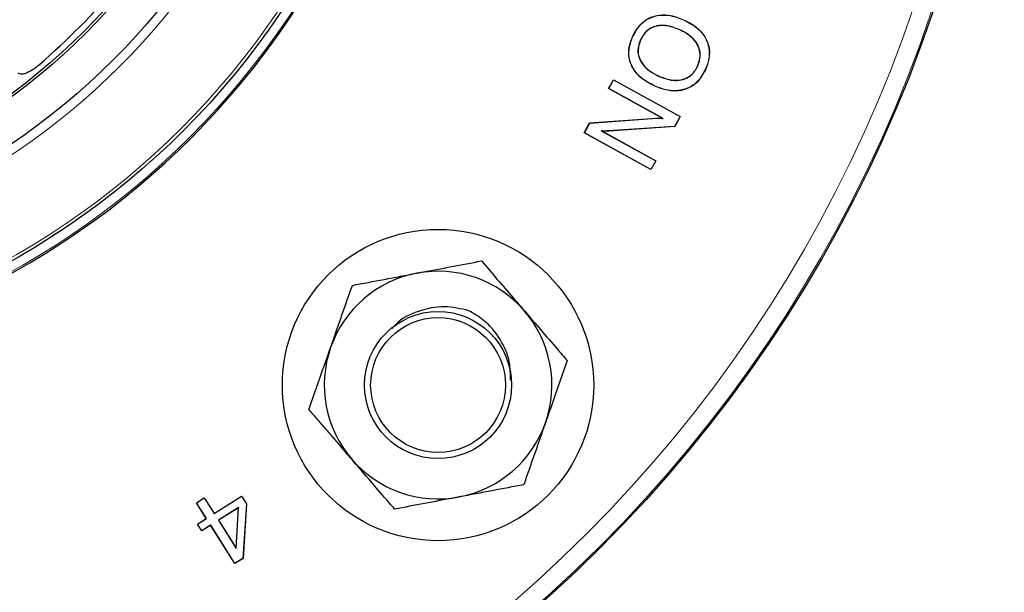
# Model space of a CAD drawing. Units: inches. Extents: x 0.7 to 33.3, y 0.7 to 21.3.
# Drawn here: x 24.9 to 27.3, y 4.6 to 6 of the extents above; entities that cross this region are included whole.
import ezdxf

# ---------------------------------------------------------------- set-up
doc = ezdxf.new("R2010")
doc.units = ezdxf.units.IN
doc.header["$MEASUREMENT"] = 0

msp = doc.modelspace()

# ---------------------------------------------------------------- linework, layer by layer
at = {"color": 7, "linetype": 'Continuous', "lineweight": 25}
for p, q in [((26.5032, 6.0099), (26.5033, 6.0101)), ((26.4923, 5.9863), (26.4922, 5.9861)), ((26.3774, 5.9702), (26.3772, 5.9703)), ((26.3962, 5.9616), (26.3964, 5.9615)), ((26.5361, 5.8972), (26.5359, 5.8973)), ((26.5548, 5.8886), (26.5551, 5.8885)), ((26.3179, 5.8423), (26.3298, 5.8639)), ((26.3182, 5.8424), (26.3299, 5.8635)), ((26.3299, 5.8635), (26.3298, 5.8639)), ((26.3298, 5.8639), (26.4932, 5.774)), ((26.3299, 5.8635), (26.4929, 5.7739)), ((26.4402, 5.8729), (26.4403, 5.8731)), ((26.3182, 5.8424), (26.3179, 5.8423)), ((26.4504, 5.7694), (26.3179, 5.8423)), ((26.4517, 5.769), (26.3182, 5.8424)), ((26.4293, 5.8493), (26.4292, 5.8491)), ((26.2716, 5.7582), (26.4349, 5.77)), ((26.2718, 5.7579), (26.435, 5.7697)), ((26.435, 5.7697), (26.4349, 5.77)), ((26.4517, 5.769), (26.4504, 5.7694)), ((26.4929, 5.7739), (26.4797, 5.7499)), ((26.4932, 5.774), (26.4798, 5.7497)), ((26.4929, 5.7739), (26.4932, 5.774)), ((26.2584, 5.7341), (26.2716, 5.7582)), ((26.2587, 5.7342), (26.2718, 5.7579)), ((26.2718, 5.7579), (26.2716, 5.7582)), ((26.2999, 5.7391), (26.4334, 5.6657)), ((26.2999, 5.7391), (26.3012, 5.7387)), ((26.3012, 5.7387), (26.4337, 5.6658)), ((26.4797, 5.7499), (26.319, 5.7388)), ((26.4798, 5.7497), (26.3191, 5.7385)), ((26.4797, 5.7499), (26.4798, 5.7497)), ((26.2587, 5.7342), (26.2584, 5.7341)), ((26.4218, 5.6442), (26.2584, 5.7341)), ((26.4217, 5.6446), (26.2587, 5.7342)), ((26.4334, 5.6657), (26.4217, 5.6446)), ((26.4337, 5.6658), (26.4218, 5.6442)), ((26.4334, 5.6657), (26.4337, 5.6658)), ((26.4217, 5.6446), (26.4218, 5.6442)), ((25.3524, 4.8026), (25.4197, 4.8451)), ((25.4196, 4.8448), (25.4197, 4.8451)), ((25.4197, 4.8451), (25.4318, 4.826)), ((25.3089, 4.8289), (25.3281, 4.841)), ((25.3092, 4.8288), (25.3089, 4.8289)), ((25.3332, 4.7905), (25.3089, 4.8289)), ((25.3092, 4.8288), (25.328, 4.8407)), ((25.3335, 4.7904), (25.3092, 4.8288)), ((25.328, 4.8407), (25.3281, 4.841)), ((25.328, 4.8407), (25.3523, 4.8022)), ((25.3281, 4.841), (25.3524, 4.8026)), ((25.3523, 4.8022), (25.4196, 4.8448)), ((25.4196, 4.8448), (25.4316, 4.8259)), ((25.4316, 4.8259), (25.4228, 4.6926)), ((25.4318, 4.826), (25.423, 4.6925)), ((25.4316, 4.8259), (25.4318, 4.826)), ((25.3523, 4.8022), (25.3524, 4.8026)), ((25.4121, 4.8171), (25.3627, 4.7858)), ((25.4118, 4.8166), (25.3631, 4.7858)), ((25.4062, 4.7175), (25.4118, 4.8166)), ((25.4064, 4.7167), (25.4121, 4.8171)), ((25.4121, 4.8171), (25.4118, 4.8166)), ((25.3115, 4.7767), (25.3332, 4.7905)), ((25.3119, 4.7767), (25.3115, 4.7767)), ((25.3222, 4.7599), (25.3115, 4.7767)), ((25.3119, 4.7767), (25.3335, 4.7904)), ((25.3223, 4.7603), (25.3119, 4.7767)), ((25.3438, 4.7736), (25.3222, 4.7599)), ((25.3439, 4.774), (25.3223, 4.7603)), ((25.3335, 4.7904), (25.3332, 4.7905)), ((25.3439, 4.774), (25.3438, 4.7736)), ((25.4031, 4.6799), (25.3438, 4.7736)), ((25.4032, 4.6802), (25.3439, 4.774)), ((25.3627, 4.7858), (25.3631, 4.7858)), ((25.3627, 4.7858), (25.4064, 4.7167)), ((25.3631, 4.7858), (25.4062, 4.7175)), ((25.3223, 4.7603), (25.3222, 4.7599)), ((25.4064, 4.7167), (25.4062, 4.7175)), ((25.423, 4.6925), (25.4031, 4.6799)), ((25.4032, 4.6802), (25.4031, 4.6799)), ((25.4228, 4.6926), (25.4032, 4.6802)), ((25.4228, 4.6926), (25.423, 4.6925))]:
    msp.add_line(p, q, dxfattribs=at)
at = {"color": 8, "linetype": 'Continuous', "lineweight": 18}
msp.add_line((26.319, 5.7388), (26.3191, 5.7385), dxfattribs=at)
at = {"color": 7, "linetype": 'Continuous', "lineweight": 25}
for centre, radius in [((23.9118, 7.1055), 3.375), ((23.9118, 7.1055), 1.9313), ((23.9118, 7.1055), 1.6875), ((23.9118, 7.1055), 1.5938), ((23.9118, 7.1055), 1.5875), ((25.9005, 5.1168), 0.381), ((25.9005, 5.1168), 0.18), ((25.9005, 5.1168), 0.165)]:
    msp.add_circle(centre, radius, dxfattribs=at)
at = {"color": 8, "linetype": 'Continuous', "lineweight": 18}
for radius in [3.3718, 3.3269, 1.9538, 1.9238, 1.71]:
    msp.add_circle((23.9118, 7.1055), radius, dxfattribs=at)
at = {"color": 7, "linetype": 'Continuous', "lineweight": 25}
for centre, radius, start, end in [((23.9118, 7.1055), 1.9575, 182.4787, 357.5213), ((25.9005, 5.1168), 0.2786, 100.7007, 160.7007), ((25.9005, 5.1168), 0.2786, 40.7007, 100.7007), ((25.9005, 5.1168), 0.2786, 340.7007, 40.7007), ((25.9005, 5.1168), 0.2786, 160.7007, 220.7007), ((25.9005, 5.1168), 0.2786, 280.7007, 340.7007), ((25.9005, 5.1168), 0.2786, 220.7007, 280.7007)]:
    msp.add_arc(centre, radius, start, end, dxfattribs=at)
msp.add_ellipse((23.1285, 7.8888), major_axis=(1.895, -1.895), ratio=0.910572, start_param=6.227835, end_param=6.338536, dxfattribs=at)
for points, knots in [([(26.3772, 5.9703), (26.3832, 5.9811), (26.3933, 5.9994), (26.418, 6.0165), (26.4433, 6.0234), (26.473, 6.0222), (26.4923, 6.0145), (26.5033, 6.0101)], [0, 0, 0, 0, 0.243499, 0.414776, 0.586028, 0.763044, 1, 1, 1, 1]), ([(26.3774, 5.9702), (26.3834, 5.981), (26.3936, 5.9992), (26.4182, 6.0163), (26.4435, 6.0231), (26.473, 6.0219), (26.4922, 6.0143), (26.5032, 6.0099)], [0, 0, 0, 0, 0.244186, 0.415394, 0.586575, 0.763592, 1, 1, 1, 1]), ([(26.5032, 6.0099), (26.5139, 6.0042), (26.5334, 5.9939), (26.555, 5.9696), (26.5652, 5.9425), (26.5648, 5.9141), (26.5583, 5.8974), (26.5548, 5.8886)], [0, 0, 0, 0, 0.243174, 0.441056, 0.640092, 0.812432, 1, 1, 1, 1]), ([(26.5033, 6.0101), (26.514, 6.0045), (26.5336, 5.9941), (26.5552, 5.9698), (26.5655, 5.9426), (26.565, 5.9141), (26.5585, 5.8973), (26.5551, 5.8885)], [0, 0, 0, 0, 0.242501, 0.440623, 0.6399, 0.812388, 1, 1, 1, 1]), ([(26.4923, 5.9863), (26.4809, 5.9908), (26.4629, 5.9977), (26.4363, 5.9967), (26.4172, 5.989), (26.4038, 5.9761), (26.3986, 5.9662), (26.3962, 5.9616)], [0, 0, 0, 0, 0.324616, 0.511537, 0.699834, 0.862756, 1, 1, 1, 1]), ([(26.4922, 5.9861), (26.4808, 5.9905), (26.4628, 5.9975), (26.4363, 5.9964), (26.4174, 5.9888), (26.404, 5.9759), (26.3988, 5.966), (26.3964, 5.9615)], [0, 0, 0, 0, 0.325826, 0.512212, 0.699965, 0.862682, 1, 1, 1, 1]), ([(26.5359, 5.8973), (26.5388, 5.9054), (26.5437, 5.9192), (26.5407, 5.9398), (26.5316, 5.958), (26.5149, 5.9744), (26.4999, 5.9822), (26.4922, 5.9861)], [0, 0, 0, 0, 0.227127, 0.386356, 0.545159, 0.769487, 1, 1, 1, 1]), ([(26.5361, 5.8972), (26.539, 5.9054), (26.544, 5.9192), (26.541, 5.9399), (26.5318, 5.9582), (26.5151, 5.9746), (26.5, 5.9824), (26.4923, 5.9863)], [0, 0, 0, 0, 0.227383, 0.386798, 0.545787, 0.77022, 1, 1, 1, 1]), ([(26.4292, 5.8491), (26.4184, 5.8548), (26.3989, 5.8651), (26.3773, 5.8893), (26.367, 5.9164), (26.3673, 5.9448), (26.3738, 5.9616), (26.3772, 5.9703)], [0, 0, 0, 0, 0.242885, 0.441109, 0.640512, 0.812468, 1, 1, 1, 1]), ([(26.4293, 5.8493), (26.4186, 5.855), (26.3991, 5.8653), (26.3775, 5.8895), (26.3672, 5.9165), (26.3676, 5.9448), (26.3741, 5.9615), (26.3774, 5.9702)], [0, 0, 0, 0, 0.243561, 0.441526, 0.640667, 0.812497, 1, 1, 1, 1]), ([(26.3962, 5.9616), (26.3933, 5.9534), (26.3883, 5.9395), (26.3916, 5.9188), (26.4009, 5.9008), (26.4176, 5.8845), (26.4326, 5.8768), (26.4402, 5.8729)], [0, 0, 0, 0, 0.230245, 0.389152, 0.547462, 0.771155, 1, 1, 1, 1]), ([(26.3964, 5.9615), (26.3935, 5.9533), (26.3886, 5.9395), (26.3919, 5.9189), (26.4011, 5.9009), (26.4177, 5.8848), (26.4327, 5.877), (26.4403, 5.8731)], [0, 0, 0, 0, 0.229992, 0.388702, 0.546814, 0.770427, 1, 1, 1, 1]), ([(24.9251, 5.9013), (24.9215, 5.8983), (24.9144, 5.8923), (24.9032, 5.8853), (24.8918, 5.8797), (24.8794, 5.8763), (24.8749, 5.8786), (24.8723, 5.8799)], [0, 0, 0, 0, 0.1474398, 0.2946645, 0.4467711, 0.6735884, 1, 1, 1, 1]), ([(26.5551, 5.8885), (26.5491, 5.8778), (26.539, 5.8594), (26.5142, 5.8425), (26.4889, 5.8357), (26.4594, 5.8371), (26.4402, 5.8447), (26.4292, 5.8491)], [0, 0, 0, 0, 0.244133, 0.415771, 0.587291, 0.762901, 1, 1, 1, 1]), ([(26.5548, 5.8886), (26.5489, 5.8779), (26.5387, 5.8596), (26.5139, 5.8427), (26.4887, 5.836), (26.4593, 5.8373), (26.4403, 5.845), (26.4293, 5.8493)], [0, 0, 0, 0, 0.2448257, 0.4164526, 0.5879606, 0.7635468, 1, 1, 1, 1]), ([(26.4402, 5.8729), (26.4516, 5.8684), (26.4696, 5.8614), (26.4961, 5.8624), (26.5153, 5.87), (26.5286, 5.883), (26.5338, 5.8929), (26.5361, 5.8972)], [0, 0, 0, 0, 0.3255484, 0.512707, 0.7010649, 0.8677441, 1, 1, 1, 1]), ([(26.4403, 5.8731), (26.4517, 5.8687), (26.4696, 5.8617), (26.4961, 5.8627), (26.5152, 5.8703), (26.5284, 5.8832), (26.5336, 5.893), (26.5359, 5.8973)], [0, 0, 0, 0, 0.326768, 0.513507, 0.701441, 0.867879, 1, 1, 1, 1]), ([(26.4349, 5.77), (26.4362, 5.77), (26.4388, 5.7701), (26.444, 5.7701), (26.4478, 5.7697), (26.4504, 5.7694)], [0, 0, 0, 0, 0.250448, 0.500975, 1, 1, 1, 1]), ([(26.435, 5.7697), (26.4362, 5.7698), (26.4388, 5.7699), (26.4427, 5.7698), (26.447, 5.7695), (26.45, 5.7692), (26.4517, 5.769)], [0, 0, 0, 0, 0.231417, 0.462908, 0.694388, 1, 1, 1, 1]), ([(26.319, 5.7388), (26.3176, 5.7387), (26.3146, 5.7385), (26.3101, 5.7384), (26.3052, 5.7384), (26.3018, 5.7389), (26.2999, 5.7391)], [0, 0, 0, 0, 0.233297, 0.466634, 0.700001, 1, 1, 1, 1]), ([(26.3191, 5.7385), (26.3176, 5.7384), (26.3146, 5.7382), (26.3086, 5.738), (26.3042, 5.7384), (26.3012, 5.7387)], [0, 0, 0, 0, 0.250517, 0.501076, 1, 1, 1, 1]), ([(25.8488, 5.3906), (25.8525, 5.3913), (25.8809, 5.3967), (25.9344, 5.4068), (25.9826, 5.4159), (26.0069, 5.4205)], [0, 0, 0, 0, 0.070092, 0.530785, 1, 1, 1, 1]), ([(26.0069, 5.4205), (26.0326, 5.3905), (26.0672, 5.3503), (26.1027, 5.309), (26.1118, 5.2985)], [0, 0, 0, 0, 0.74483, 1, 1, 1, 1]), ([(25.6907, 5.3607), (25.7164, 5.3656), (25.7551, 5.3729), (25.8083, 5.3829), (25.8352, 5.388), (25.8488, 5.3906)], [0, 0, 0, 0, 0.495251, 0.746818, 1, 1, 1, 1]), ([(25.6376, 5.2089), (25.6388, 5.2125), (25.6442, 5.2279), (25.6537, 5.2551), (25.6703, 5.3025), (25.6825, 5.3374), (25.6907, 5.3607)], [0, 0, 0, 0, 0.07007, 0.299869, 0.53093, 1, 1, 1, 1]), ([(25.9761, 5.2988), (25.9561, 5.3033), (25.9147, 5.3127), (25.852, 5.2997), (25.8071, 5.2786), (25.7909, 5.2583), (25.788, 5.2547)], [0, 0, 0, 0, 0.2986014, 0.619015, 0.9309454, 1, 1, 1, 1]), ([(26.0777, 5.129), (26.0777, 5.1439), (26.0776, 5.1789), (26.0541, 5.2309), (26.0182, 5.2738), (25.9881, 5.2916), (25.9761, 5.2988)], [0, 0, 0, 0, 0.211618, 0.499399, 0.799099, 1, 1, 1, 1]), ([(26.1118, 5.2985), (26.1387, 5.2671), (26.1743, 5.2258), (26.2084, 5.1861), (26.2167, 5.1765)], [0, 0, 0, 0, 0.759423, 1, 1, 1, 1]), ([(25.5844, 5.0571), (25.593, 5.0817), (25.606, 5.1189), (25.6239, 5.17), (25.633, 5.1959), (25.6376, 5.2089)], [0, 0, 0, 0, 0.4952513, 0.7468182, 1, 1, 1, 1]), ([(26.2167, 5.1765), (26.208, 5.1519), (26.195, 5.1147), (26.1771, 5.0637), (26.168, 5.0377), (26.1635, 5.0247)], [0, 0, 0, 0, 0.4952513, 0.7468182, 1, 1, 1, 1]), ([(25.6893, 4.9351), (25.6848, 4.9404), (25.6757, 4.9509), (25.6601, 4.969), (25.6425, 4.9895), (25.623, 5.0121), (25.6036, 5.0347), (25.5908, 5.0496), (25.5844, 5.0571)], [0, 0, 0, 0, 0.1273462, 0.2549248, 0.4399408, 0.6255382, 0.8125873, 1, 1, 1, 1]), ([(26.1635, 5.0247), (26.1622, 5.0211), (26.1527, 4.9939), (26.1347, 4.9425), (26.1185, 4.8962), (26.1103, 4.8729)], [0, 0, 0, 0, 0.070092, 0.530785, 1, 1, 1, 1]), ([(25.7942, 4.8132), (25.7901, 4.8179), (25.7819, 4.8275), (25.7606, 4.8522), (25.7298, 4.888), (25.7029, 4.9193), (25.6893, 4.9351)], [0, 0, 0, 0, 0.120104, 0.240287, 0.617771, 1, 1, 1, 1]), ([(26.1103, 4.8729), (26.0847, 4.868), (26.046, 4.8607), (25.9928, 4.8507), (25.9658, 4.8456), (25.9523, 4.843)], [0, 0, 0, 0, 0.495251, 0.746818, 1, 1, 1, 1]), ([(25.9523, 4.843), (25.9485, 4.8423), (25.9325, 4.8393), (25.9041, 4.8339), (25.8548, 4.8246), (25.8185, 4.8177), (25.7942, 4.8132)], [0, 0, 0, 0, 0.07007, 0.299869, 0.53093, 1, 1, 1, 1])]:
    msp.add_open_spline(points, degree=3, knots=knots, dxfattribs=at)

doc.saveas('drawing.dxf')
